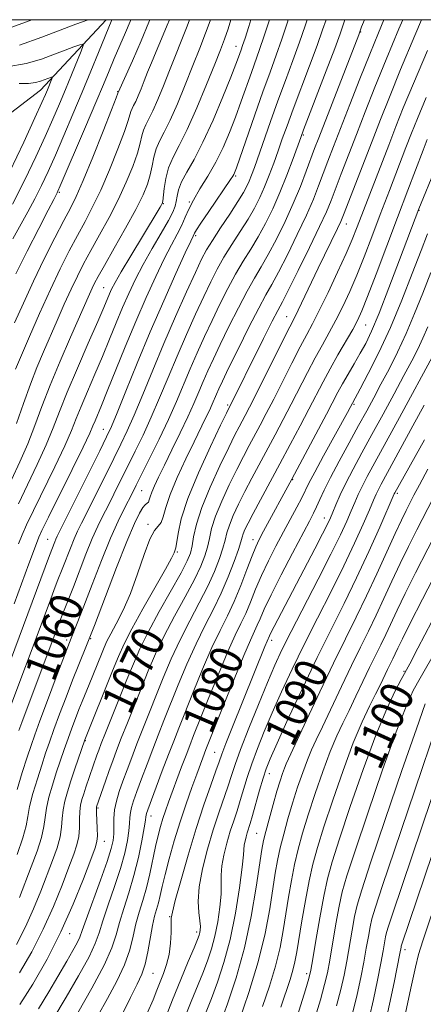
# Model space of a CAD drawing. Extents: x 2054800 to 2057700, y 327300 to 330200.
# Drawn here: x 2056680 to 2056779, y 329759 to 330000 of the extents above; entities that cross this region are included whole.
import ezdxf
from ezdxf.enums import TextEntityAlignment as Align

# ---------------------------------------------------------------- set-up
doc = ezdxf.new("R2010")
doc.units = 0
doc.header["$MEASUREMENT"] = 0
for name, color, linetype, lineweight in [('32000', 7, 'Continuous', 0), ('DTM HARD BREAKLINE', 7, 'Continuous', 0), ('DTM SPOT ELEVATION', 2, 'Continuous', 13), ('INDEX CONTOUR', 41, 'Continuous', 13), ('INDEX CONTOUR LABEL', 244, 'Continuous', 0), ('INTERMEDIATE CONTOUR', 44, 'Continuous', 0)]:
    doc.layers.add(name, color=color, linetype=linetype, lineweight=lineweight)
doc.styles.add('Style-ITALICS', font='ITALICS.shx')

msp = doc.modelspace()

# ---------------------------------------------------------------- linework, layer by layer
at = {"layer": '32000', "flags": 128}
msp.add_lwpolyline([(2055000, 327500), (2057500, 327500), (2057500, 330000), (2055000, 330000), (2055000, 327500)], dxfattribs=at)
at = {"layer": 'DTM HARD BREAKLINE'}
msp.add_polyline3d([(2056701.376, 330000, 1037.409), (2056685.22, 329982.75, 1033.2), (2056646.94, 329953.41, 1023.76), (2056603.37, 329918.12, 1015.19)], dxfattribs=at)
at = {"layer": 'DTM SPOT ELEVATION'}
for p in [(2056763.7, 329996.98, 1064.1), (2056733.15, 329993.45, 1051.3), (2056704.15, 329982.36, 1041.9), (2056749.67, 329971.73, 1062.2), (2056733.04, 329961.71, 1056.2), (2056689.87, 329957.65, 1040.2), (2056715.34, 329954.87, 1050.1), (2056721.74, 329955.31, 1053.9), (2056777.98, 329953.28, 1078.1), (2056760.21, 329949.9, 1070.7), (2056723.3, 329947, 1056.3), (2056700.71, 329934.27, 1049.1), (2056745.53, 329927.16, 1069.2), (2056764.88, 329925.15, 1076.9), (2056731.08, 329905.52, 1067.7), (2056762.03, 329905.65, 1080.2), (2056700.65, 329899.55, 1055.2), (2056747.03, 329887.19, 1078.1), (2056710.02, 329884.49, 1062.9), (2056772.65, 329883.85, 1090.3), (2056711.55, 329876.26, 1065.7), (2056754.75, 329877.79, 1083.3), (2056687.03, 329872.61, 1055.1), (2056737.28, 329872.45, 1077.4), (2056718.77, 329869.43, 1068.2), (2056691.63, 329847.89, 1061.6), (2056697.56, 329848.23, 1064.1), (2056741.9, 329847.82, 1084.5), (2056774.26, 329840.22, 1099.8), (2056696.23, 329823.19, 1068.1), (2056727.89, 329820.31, 1083.1), (2056741.34, 329815.07, 1090.7), (2056699.31, 329806.69, 1072.2), (2056712.29, 329804.73, 1078.6), (2056738.22, 329800.44, 1091.1), (2056700.85, 329798.5, 1072.7), (2056716.91, 329780, 1083.9), (2056692.39, 329775.84, 1072.7), (2056723.54, 329776.29, 1085.6), (2056774.53, 329771.92, 1110.5), (2056712.78, 329766.15, 1082.9), (2056750.49, 329766.07, 1099.6)]:
    msp.add_point(p, dxfattribs=at)
at = {"layer": 'INDEX CONTOUR'}
for points in [[(2056676.183, 329997.445, 1040), (2056681.803, 329999.475, 1040), (2056683.152, 330000, 1040)], [(2056707.389, 330000, 1040), (2056707.235, 329999.597, 1040), (2056706.089, 329996.87, 1040), (2056703.31, 329990.451, 1040), (2056702.043, 329987.447, 1040), (2056700.654, 329984.103, 1040), (2056698.796, 329979.662, 1040), (2056696.289, 329973.738, 1040), (2056690.092, 329959.229, 1040), (2056689.528, 329957.94, 1040), (2056689.322, 329957.508, 1040), (2056688.5, 329955.94, 1040), (2056687.145, 329953.316, 1040), (2056684.827, 329948.797, 1040), (2056681.991, 329943.199, 1040), (2056679.239, 329937.642, 1040)], [(2056731.911, 330000, 1050), (2056731.205, 329997.752, 1050), (2056730.34, 329995.186, 1050), (2056729.379, 329992.618, 1050), (2056727.987, 329989.114, 1050), (2056725.947, 329984.092, 1050), (2056723.551, 329978.369, 1050), (2056721.203, 329973.112, 1050), (2056719.244, 329969.187, 1050), (2056717.727, 329966.264, 1050), (2056716.635, 329963.712, 1050), (2056715.936, 329961.074, 1050), (2056715.534, 329958.58, 1050), (2056715.191, 329955.516, 1050), (2056715.074, 329954.966, 1050), (2056714.902, 329954.601, 1050), (2056714.571, 329954.022, 1050), (2056713.821, 329952.761, 1050), (2056707.369, 329942.109, 1050), (2056705.032, 329938.189, 1050), (2056703.525, 329935.552, 1050), (2056702.679, 329933.922, 1050), (2056702.159, 329932.754, 1050), (2056700.769, 329929.446, 1050), (2056699.27, 329925.977, 1050), (2056696.967, 329920.707, 1050), (2056694.287, 329914.526, 1050), (2056691.81, 329908.637, 1050), (2056689.938, 329903.91, 1050), (2056688.38, 329899.879, 1050), (2056686.665, 329895.743, 1050), (2056684.47, 329890.947, 1050), (2056682.054, 329885.913, 1050), (2056679.825, 329881.307, 1050)], [(2056755.194, 330000, 1060), (2056754.366, 329997.537, 1060), (2056753.007, 329993.709, 1060), (2056751.149, 329988.71, 1060), (2056747.138, 329978.06, 1060), (2056745.648, 329973.996, 1060), (2056744.491, 329970.746, 1060), (2056743.464, 329967.825, 1060), (2056742.403, 329964.856, 1060), (2056741.291, 329961.873, 1060), (2056740.151, 329959.021, 1060), (2056738.979, 329956.38, 1060), (2056737.672, 329953.798, 1060), (2056736.1, 329951.061, 1060), (2056734.197, 329948.03, 1060), (2056732.149, 329944.848, 1060), (2056730.203, 329941.731, 1060), (2056728.527, 329938.792, 1060), (2056726.957, 329935.732, 1060), (2056725.247, 329932.147, 1060), (2056723.222, 329927.757, 1060), (2056720.982, 329922.769, 1060), (2056718.698, 329917.511, 1060), (2056716.509, 329912.28, 1060), (2056714.415, 329907.231, 1060), (2056712.39, 329902.492, 1060), (2056710.408, 329898.151, 1060), (2056708.482, 329894.158, 1060), (2056703.245, 329883.659, 1060), (2056701.791, 329880.792, 1060), (2056700.515, 329878.304, 1060), (2056699.289, 329875.796, 1060), (2056697.949, 329872.766, 1060), (2056696.395, 329868.916, 1060), (2056693.319, 329860.936, 1060), (2056692.174, 329858.022, 1060), (2056690.529, 329853.937, 1060), (2056689.804, 329852.073, 1060), (2056680.66, 329827.647, 1060), (2056679.942, 329825.673, 1060)], [(2056778.618, 330000, 1070), (2056776.991, 329996.16, 1070), (2056773.462, 329987.747, 1070), (2056770.707, 329981.028, 1070), (2056768.516, 329975.512, 1070), (2056766.472, 329970.242, 1070), (2056759.513, 329952.135, 1070), (2056758.838, 329950.501, 1070), (2056758.049, 329948.811, 1070), (2056753.313, 329939.096, 1070), (2056748.375, 329928.781, 1070), (2056747.461, 329926.926, 1070), (2056745.206, 329922.48, 1070), (2056738.073, 329908.206, 1070), (2056736.438, 329904.975, 1070), (2056735.384, 329902.938, 1070), (2056733.883, 329900.124, 1070), (2056732.885, 329898.188, 1070), (2056731.363, 329895.129, 1070), (2056729.188, 329890.628, 1070), (2056726.79, 329885.381, 1070), (2056724.736, 329880.346, 1070), (2056723.447, 329876.29, 1070), (2056722.763, 329873.22, 1070), (2056722.376, 329870.954, 1070), (2056721.97, 329869.206, 1070), (2056721.192, 329867.283, 1070), (2056719.679, 329864.384, 1070), (2056714.342, 329854.836, 1070), (2056711.64, 329849.842, 1070), (2056709.6, 329845.723, 1070), (2056707.995, 329842.07, 1070), (2056706.423, 329838.196, 1070), (2056701.179, 329825.119, 1070), (2056700.148, 329822.505, 1070), (2056699.521, 329820.861, 1070), (2056699.074, 329819.628, 1070), (2056696.397, 329811.821, 1070), (2056695.852, 329810.194, 1070), (2056695.401, 329808.769, 1070), (2056695.069, 329807.386, 1070), (2056694.879, 329805.819, 1070), (2056694.826, 329803.917, 1070), (2056694.789, 329801.814, 1070), (2056694.622, 329799.711, 1070), (2056694.188, 329797.692, 1070), (2056693.406, 329795.354, 1070), (2056692.202, 329792.174, 1070), (2056690.529, 329787.798, 1070), (2056688.419, 329782.552, 1070), (2056685.929, 329776.933, 1070), (2056683.127, 329771.401, 1070), (2056680.129, 329766.274, 1070)], [(2056780.076, 329947.456, 1080), (2056778.471, 329943.364, 1080), (2056776.323, 329937.76, 1080), (2056773.759, 329931.226, 1080), (2056770.958, 329924.533, 1080), (2056768.123, 329918.391, 1080), (2056765.56, 329913.249, 1080), (2056763.598, 329909.497, 1080), (2056760.481, 329903.705, 1080), (2056754.576, 329893.022, 1080), (2056752.422, 329889.054, 1080), (2056751.023, 329886.368, 1080), (2056749.234, 329882.749, 1080), (2056748.036, 329880.458, 1080), (2056744.789, 329874.4, 1080), (2056742.936, 329870.903, 1080), (2056741.093, 329867.292, 1080), (2056739.397, 329863.72, 1080), (2056737.947, 329860.324, 1080), (2056736.686, 329857.198, 1080), (2056735.525, 329854.414, 1080), (2056734.349, 329851.908, 1080), (2056732.967, 329849.044, 1080), (2056731.155, 329845.049, 1080), (2056728.821, 329839.499, 1080), (2056726.339, 329833.384, 1080), (2056722.768, 329824.442, 1080), (2056721.796, 329821.979, 1080), (2056720.912, 329819.677, 1080), (2056719.831, 329816.802, 1080), (2056716.607, 329808.093, 1080), (2056715.871, 329806.027, 1080), (2056715.238, 329804.129, 1080), (2056714.643, 329802.161, 1080), (2056714.048, 329799.929, 1080), (2056713.425, 329797.247, 1080), (2056712.008, 329790.516, 1080), (2056711.192, 329787.086, 1080), (2056710.308, 329783.992, 1080), (2056709.426, 329781.119, 1080), (2056708.631, 329778.259, 1080), (2056707.944, 329775.225, 1080), (2056707.123, 329771.919, 1080), (2056705.861, 329768.261, 1080), (2056703.962, 329764.223, 1080), (2056701.661, 329759.97, 1080), (2056699.304, 329755.718, 1080)], [(2056779.289, 329896.967, 1090), (2056772.05, 329883.969, 1090), (2056771.927, 329883.701, 1090), (2056768.365, 329875.571, 1090), (2056765.69, 329869.603, 1090), (2056762.684, 329863.136, 1090), (2056759.611, 329856.842, 1090), (2056756.432, 329850.487, 1090), (2056753.034, 329843.609, 1090), (2056749.409, 329836.019, 1090), (2056745.963, 329828.628, 1090), (2056743.208, 329822.618, 1090), (2056741.492, 329818.78, 1090), (2056740.503, 329816.314, 1090), (2056739.768, 329814.025, 1090), (2056738.917, 329811.035, 1090), (2056737.206, 329804.843, 1090), (2056736.632, 329802.875, 1090), (2056735.919, 329800.626, 1090), (2056735.617, 329799.605, 1090), (2056735.352, 329798.565, 1090), (2056735.18, 329797.616, 1090), (2056735.008, 329795.162, 1090), (2056734.685, 329792.139, 1090), (2056734.003, 329787.122, 1090), (2056732.982, 329780.869, 1090), (2056731.683, 329774.457, 1090), (2056730.182, 329768.777, 1090), (2056728.616, 329763.968, 1090), (2056727.138, 329759.983, 1090), (2056725.86, 329756.728, 1090)], [(2056781.101, 329852.423, 1100), (2056777.69, 329845.869, 1100), (2056775.69, 329842.052, 1100), (2056773.627, 329838.195, 1100), (2056772.165, 329835.381, 1100), (2056770.094, 329830.97, 1100), (2056767.439, 329824.566, 1100), (2056764.306, 329816.132, 1100), (2056761.142, 329807.065, 1100), (2056758.48, 329799.119, 1100), (2056756.696, 329793.515, 1100), (2056755.547, 329789.325, 1100), (2056754.635, 329785.085, 1100), (2056753.658, 329779.785, 1100), (2056752.697, 329774.226, 1100), (2056751.93, 329769.664, 1100), (2056751.443, 329766.894, 1100), (2056750.967, 329764.863, 1100), (2056750.135, 329762.056, 1100), (2056743.187, 329739.551, 1100)], [(2056788.786, 329817.731, 1110), (2056773.727, 329773.084, 1110), (2056773.632, 329772.766, 1110), (2056773.583, 329772.547, 1110), (2056773.286, 329771.013, 1110), (2056771.863, 329763.904, 1110), (2056770.767, 329758.557, 1110), (2056769.717, 329753.65, 1110)]]:
    msp.add_polyline3d(points, dxfattribs=at)
at = {"layer": 'INTERMEDIATE CONTOUR'}
for points in [[(2056745.962, 330000, 1056), (2056745.763, 329999.378, 1056), (2056744.387, 329995.238, 1056), (2056742.989, 329991.274, 1056), (2056741.485, 329987.142, 1056), (2056739.751, 329982.348, 1056), (2056737.751, 329976.668, 1056), (2056733.244, 329963.662, 1056), (2056732.807, 329962.466, 1056), (2056732.608, 329962.026, 1056), (2056732.383, 329961.649, 1056), (2056731.836, 329960.83, 1056), (2056726.47, 329952.95, 1056), (2056724.564, 329950.115, 1056), (2056723.472, 329948.433, 1056), (2056723.014, 329947.665, 1056), (2056722.651, 329946.929, 1056), (2056722.057, 329945.688, 1056), (2056720.72, 329942.811, 1056), (2056718.419, 329937.759, 1056), (2056715.426, 329931.051, 1056), (2056712.145, 329923.47, 1056), (2056708.951, 329915.808, 1056), (2056706.146, 329908.891, 1056), (2056703.998, 329903.553, 1056), (2056702.62, 329900.22, 1056), (2056701.458, 329897.679, 1056), (2056699.796, 329894.309, 1056), (2056689.35, 329873.332, 1056), (2056689.037, 329872.639, 1056), (2056688.75, 329871.932, 1056), (2056687.471, 329868.609, 1056), (2056674.664, 329834.267, 1056)], [(2056750.569, 330000, 1058), (2056750.065, 329998.458, 1058), (2056748.697, 329994.474, 1058), (2056747.067, 329989.986, 1058), (2056745.261, 329985.126, 1058), (2056743.398, 329980.068, 1058), (2056741.596, 329975.03, 1058), (2056737.671, 329963.771, 1058), (2056736.973, 329961.858, 1058), (2056736.408, 329960.436, 1058), (2056735.821, 329959.138, 1058), (2056734.975, 329957.584, 1058), (2056733.62, 329955.389, 1058), (2056731.624, 329952.346, 1058), (2056729.368, 329948.952, 1058), (2056727.358, 329945.88, 1058), (2056725.928, 329943.535, 1058), (2056724.724, 329941.234, 1058), (2056723.219, 329938.026, 1058), (2056721.028, 329933.225, 1058), (2056718.34, 329927.21, 1058), (2056715.482, 329920.626, 1058), (2056712.748, 329914.084, 1058), (2056710.283, 329908.066, 1058), (2056708.194, 329903.023, 1058), (2056706.514, 329899.186, 1058), (2056704.97, 329895.919, 1058), (2056703.212, 329892.368, 1058), (2056698.701, 329883.319, 1058), (2056695.282, 329876.527, 1058), (2056694.319, 329874.564, 1058), (2056693.491, 329872.704, 1058), (2056692.572, 329870.424, 1058), (2056690.752, 329865.701, 1058), (2056689.377, 329862.21, 1058), (2056688.528, 329860.015, 1058), (2056687.339, 329856.867, 1058), (2056675.995, 329826.561, 1058)], [(2056726.905, 330000, 1048), (2056726.818, 329999.75, 1048), (2056725.699, 329996.722, 1048), (2056724.287, 329993.04, 1048), (2056722.608, 329988.768, 1048), (2056720.716, 329984.056, 1048), (2056718.779, 329979.404, 1048), (2056716.994, 329975.395, 1048), (2056715.517, 329972.44, 1048), (2056714.375, 329970.238, 1048), (2056713.552, 329968.317, 1048), (2056713.01, 329966.291, 1048), (2056712.602, 329964.146, 1048), (2056712.154, 329961.952, 1048), (2056711.484, 329959.699, 1048), (2056710.375, 329957.026, 1048), (2056708.599, 329953.485, 1048), (2056706.075, 329948.87, 1048), (2056703.297, 329943.957, 1048), (2056700.901, 329939.761, 1048), (2056699.359, 329937.021, 1048), (2056698.476, 329935.365, 1048), (2056697.887, 329934.145, 1048), (2056697.25, 329932.731, 1048), (2056692.601, 329922.155, 1048), (2056690.06, 329916.259, 1048), (2056687.622, 329910.352, 1048), (2056685.619, 329905.124, 1048), (2056683.888, 329900.454, 1048), (2056682.148, 329896.014, 1048), (2056680.196, 329891.56, 1048), (2056678.129, 329887.158, 1048)], [(2056702.747, 330000, 1038), (2056699.441, 329991.94, 1038), (2056697.601, 329987.414, 1038), (2056695.468, 329982.226, 1038), (2056693.205, 329976.825, 1038), (2056690.963, 329971.568, 1038), (2056688.892, 329966.807, 1038), (2056687.091, 329962.783, 1038), (2056685.459, 329959.308, 1038), (2056683.841, 329956.083, 1038), (2056682.119, 329952.863, 1038), (2056678.508, 329946.3, 1038)], [(2056741.365, 330000, 1054), (2056740.078, 329996.003, 1054), (2056738.942, 329992.652, 1054), (2056736.942, 329987.072, 1054), (2056734.446, 329980.011, 1054), (2056733.033, 329976.133, 1054), (2056731.56, 329972.329, 1054), (2056729.978, 329968.641, 1054), (2056728.213, 329965.079, 1054), (2056726.251, 329961.666, 1054), (2056724.318, 329958.52, 1054), (2056722.694, 329955.777, 1054), (2056721.566, 329953.511, 1054), (2056720.727, 329951.536, 1054), (2056719.88, 329949.596, 1054), (2056718.768, 329947.438, 1054), (2056717.334, 329944.793, 1054), (2056715.565, 329941.392, 1054), (2056713.468, 329937.039, 1054), (2056711.116, 329931.85, 1054), (2056708.598, 329926.016, 1054), (2056706.03, 329919.816, 1054), (2056701.616, 329908.891, 1054), (2056700.181, 329905.393, 1054), (2056698.61, 329901.647, 1054), (2056698.114, 329900.428, 1054), (2056697.306, 329898.597, 1054), (2056695.697, 329895.199, 1054), (2056693.017, 329889.722, 1054), (2056687.224, 329878.001, 1054), (2056685.616, 329874.722, 1054), (2056684.854, 329873.098, 1054), (2056684.49, 329872.204, 1054), (2056682.425, 329866.531, 1054), (2056678.803, 329856.746, 1054)], [(2056712.039, 330000, 1042), (2056711.819, 329999.424, 1042), (2056709.897, 329994.844, 1042), (2056707.755, 329989.934, 1042), (2056704.304, 329982.13, 1042), (2056704.235, 329981.944, 1042), (2056703.807, 329980.838, 1042), (2056702.657, 329977.896, 1042), (2056700.587, 329972.636, 1042), (2056698.065, 329966.305, 1042), (2056695.725, 329960.587, 1042), (2056694.011, 329956.676, 1042), (2056692.601, 329953.806, 1042), (2056690.984, 329950.728, 1042), (2056688.786, 329946.488, 1042), (2056686.192, 329941.344, 1042), (2056683.522, 329935.854, 1042), (2056681.059, 329930.522, 1042), (2056678.92, 329925.654, 1042)], [(2056716.836, 330000, 1044), (2056716.3, 329998.633, 1044), (2056714.897, 329995.302, 1044), (2056713.556, 329992.166, 1044), (2056712.436, 329989.455, 1044), (2056711.501, 329987.114, 1044), (2056710.678, 329985.017, 1044), (2056709.904, 329983.078, 1044), (2056709.193, 329981.359, 1044), (2056708.571, 329979.962, 1044), (2056708.063, 329978.945, 1044), (2056707.67, 329978.187, 1044), (2056707.387, 329977.525, 1044), (2056706.739, 329975.274, 1044), (2056705.823, 329972.581, 1044), (2056704.22, 329968.323, 1044), (2056702.168, 329963.212, 1044), (2056700.017, 329958.22, 1044), (2056698.032, 329954.074, 1044), (2056696.166, 329950.524, 1044), (2056694.289, 329947.072, 1044), (2056692.287, 329943.278, 1044), (2056690.097, 329938.913, 1044), (2056687.672, 329933.805, 1044), (2056685.042, 329927.985, 1044), (2056682.55, 329922.311, 1044), (2056679.121, 329914.34, 1044)], [(2056721.775, 330000, 1046), (2056721.149, 329998.439, 1046), (2056716.895, 329987.547, 1046), (2056715.385, 329983.761, 1046), (2056713.995, 329980.405, 1046), (2056712.782, 329977.679, 1046), (2056711.79, 329975.691, 1046), (2056711.022, 329974.213, 1046), (2056710.469, 329972.921, 1046), (2056710.085, 329971.509, 1046), (2056709.671, 329969.709, 1046), (2056708.989, 329967.267, 1046), (2056707.852, 329964.011, 1046), (2056706.271, 329960.119, 1046), (2056704.308, 329955.852, 1046), (2056702.053, 329951.472, 1046), (2056699.731, 329947.239, 1046), (2056697.595, 329943.416, 1046), (2056695.823, 329940.147, 1046), (2056694.279, 329937.122, 1046), (2056692.755, 329933.918, 1046), (2056691.092, 329930.232, 1046), (2056689.343, 329926.251, 1046), (2056685.979, 329918.524, 1046), (2056684.396, 329914.747, 1046), (2056682.791, 329910.609, 1046), (2056681.107, 329905.906, 1046), (2056679.372, 329900.975, 1046)], [(2056774.01, 330000, 1068), (2056773.06, 329997.748, 1068), (2056769.921, 329990.206, 1068), (2056767.168, 329983.415, 1068), (2056764.785, 329977.38, 1068), (2056762.649, 329971.874, 1068), (2056758.929, 329962.199, 1068), (2056756.428, 329955.637, 1068), (2056755.298, 329952.898, 1068), (2056753.64, 329949.263, 1068), (2056751.173, 329944.135, 1068), (2056748.399, 329938.502, 1068), (2056746.02, 329933.75, 1068), (2056744.506, 329930.799, 1068), (2056743.404, 329928.7, 1068), (2056742.033, 329926.037, 1068), (2056739.92, 329921.832, 1068), (2056730.799, 329903.489, 1068), (2056729.373, 329900.539, 1068), (2056726.886, 329895.33, 1068), (2056723.944, 329888.881, 1068), (2056721.357, 329882.586, 1068), (2056719.743, 329877.59, 1068), (2056718.939, 329874.009, 1068), (2056718.402, 329870.487, 1068), (2056718.27, 329869.97, 1068), (2056717.96, 329869.257, 1068), (2056717.331, 329867.991, 1068), (2056715.862, 329865.285, 1068), (2056710.333, 329855.505, 1068), (2056707.611, 329850.584, 1068), (2056705.72, 329846.908, 1068), (2056704.334, 329843.83, 1068), (2056702.907, 329840.327, 1068), (2056696.093, 329823.385, 1068), (2056693.685, 329816.298, 1068), (2056692.688, 329813.316, 1068), (2056691.838, 329810.686, 1068), (2056691.192, 329808.376, 1068), (2056690.781, 329806.243, 1068), (2056690.593, 329804.149, 1068), (2056690.435, 329801.971, 1068), (2056690.067, 329799.59, 1068), (2056689.31, 329796.895, 1068), (2056688.203, 329793.815, 1068), (2056685.299, 329786.288, 1068), (2056683.566, 329781.98, 1068), (2056681.611, 329777.565, 1068), (2056679.396, 329773.226, 1068)], [(2056759.83, 330000, 1062), (2056759.419, 329998.762, 1062), (2056758.651, 329996.57, 1062), (2056757.316, 329992.944, 1062), (2056755.231, 329987.431, 1062), (2056749.7, 329972.962, 1062), (2056749.011, 329971.11, 1062), (2056747.133, 329965.94, 1062), (2056745.609, 329961.889, 1062), (2056743.893, 329957.606, 1062), (2056742.137, 329953.622, 1062), (2056740.368, 329950.012, 1062), (2056738.58, 329946.734, 1062), (2056736.77, 329943.714, 1062), (2056734.929, 329940.744, 1062), (2056733.049, 329937.582, 1062), (2056731.126, 329934.049, 1062), (2056729.19, 329930.229, 1062), (2056727.276, 329926.267, 1062), (2056725.415, 329922.288, 1062), (2056723.624, 329918.327, 1062), (2056721.914, 329914.397, 1062), (2056718.549, 329906.396, 1062), (2056716.586, 329901.962, 1062), (2056714.302, 329897.117, 1062), (2056711.994, 329892.398, 1062), (2056708.72, 329885.838, 1062), (2056707.789, 329883.999, 1062), (2056705.748, 329880.081, 1062), (2056704.259, 329877.027, 1062), (2056702.406, 329872.83, 1062), (2056700.217, 329867.408, 1062), (2056697.943, 329861.529, 1062), (2056695.886, 329856.172, 1062), (2056694.243, 329851.986, 1062), (2056692.773, 329848.3, 1062), (2056691.129, 329844.111, 1062), (2056689.089, 329838.772, 1062), (2056686.94, 329833.055, 1062), (2056685.097, 329828.091, 1062), (2056683.843, 329824.643, 1062), (2056682.937, 329822.025, 1062), (2056682.007, 329819.187, 1062), (2056680.798, 329815.399, 1062), (2056679.516, 329811.217, 1062)], [(2056764.605, 330000, 1064), (2056763.928, 329998.223, 1064), (2056763.218, 329996.322, 1064), (2056753.42, 329971.043, 1064), (2056752.404, 329968.38, 1064), (2056750.345, 329962.818, 1064), (2056748.914, 329959.099, 1064), (2056747.176, 329954.919, 1064), (2056745.159, 329950.488, 1064), (2056743.046, 329946.179, 1064), (2056741.06, 329942.405, 1064), (2056739.343, 329939.398, 1064), (2056737.71, 329936.639, 1064), (2056735.894, 329933.432, 1064), (2056733.725, 329929.307, 1064), (2056731.422, 329924.727, 1064), (2056729.305, 329920.388, 1064), (2056727.607, 329916.82, 1064), (2056726.266, 329913.885, 1064), (2056725.13, 329911.282, 1064), (2056724.051, 329908.713, 1064), (2056722.854, 329905.906, 1064), (2056721.363, 329902.593, 1064), (2056719.481, 329898.649, 1064), (2056717.449, 329894.511, 1064), (2056715.591, 329890.761, 1064), (2056714.163, 329887.85, 1064), (2056713.159, 329885.715, 1064), (2056712.506, 329884.163, 1064), (2056712.122, 329883.026, 1064), (2056711.888, 329882.227, 1064), (2056711.676, 329881.715, 1064), (2056711.372, 329881.399, 1064), (2056710.932, 329881.035, 1064), (2056710.323, 329880.344, 1064), (2056709.487, 329878.992, 1064), (2056708.254, 329876.435, 1064), (2056706.421, 329872.076, 1064), (2056703.909, 329865.658, 1064), (2056698.453, 329851.408, 1064), (2056696.363, 329846.091, 1064), (2056693.13, 329838.028, 1064), (2056691.52, 329833.871, 1064), (2056689.938, 329829.675, 1064), (2056688.549, 329825.899, 1064), (2056687.451, 329822.831, 1064), (2056686.519, 329820.116, 1064), (2056685.567, 329817.23, 1064), (2056684.478, 329813.828, 1064), (2056683.408, 329810.27, 1064), (2056682.585, 329807.091, 1064), (2056682.126, 329804.613, 1064), (2056681.723, 329802.286, 1064), (2056680.957, 329799.347, 1064), (2056679.553, 329795.302, 1064)], [(2056736.783, 330000, 1052), (2056736.261, 329998.318, 1052), (2056735.364, 329995.464, 1052), (2056734.776, 329993.644, 1052), (2056734.411, 329992.575, 1052), (2056733.783, 329990.821, 1052), (2056733.12, 329989.064, 1052), (2056731.884, 329985.916, 1052), (2056729.922, 329981.06, 1052), (2056727.515, 329975.351, 1052), (2056725.051, 329969.935, 1052), (2056722.867, 329965.71, 1052), (2056721.096, 329962.582, 1052), (2056719.819, 329960.206, 1052), (2056719.071, 329958.285, 1052), (2056718.693, 329956.706, 1052), (2056718.482, 329955.402, 1052), (2056718.225, 329954.241, 1052), (2056717.675, 329952.832, 1052), (2056716.578, 329950.719, 1052), (2056714.789, 329947.611, 1052), (2056712.599, 329943.857, 1052), (2056710.41, 329939.973, 1052), (2056708.53, 329936.35, 1052), (2056706.903, 329932.893, 1052), (2056705.378, 329929.385, 1052), (2056703.829, 329925.648, 1052), (2056702.196, 329921.659, 1052), (2056700.443, 329917.433, 1052), (2056698.573, 329913.05, 1052), (2056696.758, 329908.826, 1052), (2056695.211, 329905.142, 1052), (2056694.027, 329902.169, 1052), (2056692.844, 329899.238, 1052), (2056691.181, 329895.471, 1052), (2056688.743, 329890.335, 1052), (2056683.524, 329879.654, 1052), (2056681.846, 329876.147, 1052), (2056680.749, 329873.683, 1052), (2056679.873, 329871.466, 1052)], [(2056769.37, 330000, 1066), (2056768.034, 329996.773, 1066), (2056765.89, 329991.513, 1066), (2056763.484, 329985.461, 1066), (2056761.036, 329979.205, 1066), (2056757.062, 329968.935, 1066), (2056755.668, 329965.294, 1066), (2056753.386, 329959.227, 1066), (2056752.106, 329955.999, 1066), (2056750.408, 329952.091, 1066), (2056748.166, 329947.311, 1066), (2056745.723, 329942.34, 1066), (2056743.54, 329938.078, 1066), (2056741.916, 329935.081, 1066), (2056740.491, 329932.536, 1066), (2056738.74, 329929.283, 1066), (2056736.325, 329924.564, 1066), (2056733.657, 329919.224, 1066), (2056731.333, 329914.509, 1066), (2056729.802, 329911.351, 1066), (2056728.908, 329909.443, 1066), (2056728.346, 329908.167, 1066), (2056727.301, 329905.697, 1066), (2056726.615, 329904.175, 1066), (2056725.711, 329902.279, 1066), (2056722.879, 329896.485, 1066), (2056720.854, 329892.278, 1066), (2056718.76, 329887.732, 1066), (2056717.025, 329883.569, 1066), (2056715.948, 329880.365, 1066), (2056715.318, 329878.117, 1066), (2056714.803, 329876.68, 1066), (2056714.117, 329875.791, 1066), (2056713.197, 329874.711, 1066), (2056712.032, 329872.583, 1066), (2056710.623, 329868.845, 1066), (2056709.017, 329864.115, 1066), (2056707.277, 329859.308, 1066), (2056705.484, 329855.182, 1066), (2056703.813, 329851.877, 1066), (2056702.457, 329849.376, 1066), (2056701.536, 329847.585, 1066), (2056700.859, 329846.085, 1066), (2056700.165, 329844.38, 1066), (2056697.175, 329836.992, 1066), (2056695.455, 329832.813, 1066), (2056694.655, 329830.82, 1066), (2056693.811, 329828.638, 1066), (2056692.921, 329826.255, 1066), (2056692, 329823.707, 1066), (2056691.059, 329821.02, 1066), (2056690.102, 329818.207, 1066), (2056689.127, 329815.273, 1066), (2056688.158, 329812.257, 1066), (2056687.3, 329809.323, 1066), (2056686.683, 329806.667, 1066), (2056686.36, 329804.381, 1066), (2056686.078, 329802.128, 1066), (2056685.512, 329799.468, 1066), (2056684.431, 329796.098, 1066), (2056683, 329792.277, 1066), (2056680.069, 329784.778, 1066)], [(2056680.076, 329993.787, 1038), (2056685.582, 329995.689, 1038), (2056693.899, 329998.896, 1038), (2056696.904, 330000, 1038)], [(2056677.104, 329988.404, 1036), (2056681.713, 329989.218, 1036), (2056685.501, 329990.349, 1036), (2056688.653, 329991.529, 1036), (2056691.303, 329992.534, 1036), (2056693.405, 329993.306, 1036), (2056694.862, 329993.83, 1036), (2056695.611, 329994.037, 1036), (2056695.697, 329993.638, 1036), (2056695.192, 329992.292, 1036), (2056692.856, 329986.503, 1036), (2056691.383, 329982.906, 1036), (2056689.897, 329979.354, 1036), (2056688.292, 329975.63, 1036), (2056686.399, 329971.376, 1036), (2056684.093, 329966.341, 1036), (2056681.41, 329960.71, 1036), (2056678.427, 329954.775, 1036)], [(2056780.026, 329992.474, 1072), (2056776.599, 329984.343, 1072), (2056774.136, 329978.385, 1072), (2056772.306, 329973.804, 1072), (2056770.546, 329969.265, 1072), (2056762.865, 329949.226, 1072), (2056761.619, 329946.113, 1072), (2056760.109, 329942.627, 1072), (2056758.031, 329938.083, 1072), (2056755.686, 329933.114, 1072), (2056753.531, 329928.685, 1072), (2056751.875, 329925.446, 1072), (2056750.456, 329922.788, 1072), (2056748.869, 329919.789, 1072), (2056746.832, 329915.802, 1072), (2056742.385, 329906.981, 1072), (2056740.572, 329903.446, 1072), (2056739.06, 329900.562, 1072), (2056736.385, 329895.565, 1072), (2056734.971, 329892.886, 1072), (2056733.353, 329889.719, 1072), (2056731.491, 329885.927, 1072), (2056729.64, 329881.912, 1072), (2056728.126, 329878.212, 1072), (2056727.177, 329875.227, 1072), (2056726.614, 329872.809, 1072), (2056726.159, 329870.673, 1072), (2056725.544, 329868.519, 1072), (2056724.549, 329865.99, 1072), (2056722.966, 329862.719, 1072), (2056720.694, 329858.486, 1072), (2056718.07, 329853.69, 1072), (2056715.543, 329848.883, 1072), (2056713.444, 329844.478, 1072), (2056711.663, 329840.333, 1072), (2056709.979, 329836.166, 1072), (2056706.528, 329827.549, 1072), (2056705.035, 329823.787, 1072), (2056703.871, 329820.787, 1072), (2056702.934, 329818.284, 1072), (2056702.067, 329815.878, 1072), (2056701.163, 329813.304, 1072), (2056698.995, 329807.008, 1072), (2056698.957, 329806.834, 1072), (2056698.945, 329806.394, 1072), (2056698.978, 329805.395, 1072), (2056699.059, 329803.686, 1072), (2056699.144, 329801.657, 1072), (2056699.176, 329799.832, 1072), (2056699.067, 329798.489, 1072), (2056698.608, 329796.893, 1072), (2056697.564, 329794.062, 1072), (2056695.758, 329789.308, 1072), (2056693.272, 329783.124, 1072), (2056690.247, 329776.301, 1072), (2056686.857, 329769.577, 1072), (2056683.391, 329763.487, 1072), (2056680.172, 329758.516, 1072)], [(2056679.99, 329984.333, 1034), (2056682.326, 329984.392, 1034), (2056684.047, 329984.606, 1034), (2056685.279, 329984.922, 1034), (2056687.975, 329985.916, 1034), (2056688.189, 329985.975, 1034), (2056688.213, 329985.861, 1034), (2056688.069, 329985.476, 1034), (2056686.981, 329982.794, 1034), (2056686.495, 329981.648, 1034), (2056685.608, 329979.662, 1034), (2056683.906, 329975.945, 1034), (2056681.141, 329969.982, 1034), (2056677.736, 329962.769, 1034)], [(2056779.735, 329980.94, 1074), (2056777.57, 329975.756, 1074), (2056776.136, 329972.201, 1074), (2056774.755, 329968.641, 1074), (2056770.725, 329958.127, 1074), (2056768.488, 329952.242, 1074), (2056766.428, 329946.785, 1074), (2056764.538, 329941.842, 1074), (2056762.752, 329937.37, 1074), (2056761.013, 329933.327, 1074), (2056759.306, 329929.67, 1074), (2056757.633, 329926.355, 1074), (2056755.976, 329923.304, 1074), (2056754.294, 329920.301, 1074), (2056752.532, 329917.098, 1074), (2056750.655, 329913.518, 1074), (2056746.698, 329905.755, 1074), (2056744.707, 329901.918, 1074), (2056742.736, 329898.185, 1074), (2056737.057, 329887.585, 1074), (2056735.343, 329884.309, 1074), (2056733.794, 329881.228, 1074), (2056732.489, 329878.444, 1074), (2056731.516, 329876.078, 1074), (2056730.906, 329874.164, 1074), (2056730.464, 329872.398, 1074), (2056729.941, 329870.392, 1074), (2056729.118, 329867.832, 1074), (2056727.907, 329864.7, 1074), (2056726.253, 329861.055, 1074), (2056724.152, 329856.962, 1074), (2056721.8, 329852.544, 1074), (2056719.446, 329847.924, 1074), (2056717.289, 329843.233, 1074), (2056715.334, 329838.596, 1074), (2056710.311, 329826.067, 1074), (2056708.892, 329822.455, 1074), (2056707.609, 329819.111, 1074), (2056706.461, 329816.038, 1074), (2056705.443, 329813.244, 1074), (2056704.562, 329810.72, 1074), (2056703.866, 329808.401, 1074), (2056703.411, 329806.207, 1074), (2056703.224, 329804.087, 1074), (2056703.198, 329802.1, 1074), (2056703.193, 329800.33, 1074), (2056703.057, 329798.733, 1074), (2056702.59, 329796.728, 1074), (2056701.577, 329793.601, 1074), (2056699.929, 329788.974, 1074), (2056696.441, 329779.375, 1074), (2056695.484, 329776.618, 1074), (2056694.9, 329774.997, 1074), (2056694.262, 329773.613, 1074), (2056693.212, 329771.708, 1074), (2056691.687, 329769.089, 1074), (2056687.304, 329761.609, 1074), (2056684.783, 329757.404, 1074)], [(2056779.967, 329970.597, 1076), (2056778.966, 329968.017, 1076), (2056775.208, 329958.192, 1076), (2056772.676, 329951.503, 1076), (2056767.457, 329937.57, 1076), (2056765.394, 329932.113, 1076), (2056763.996, 329928.572, 1076), (2056762.928, 329926.226, 1076), (2056761.734, 329924.024, 1076), (2056758.131, 329917.814, 1076), (2056756.195, 329914.407, 1076), (2056754.478, 329911.232, 1076), (2056751.01, 329904.53, 1076), (2056748.842, 329900.389, 1076), (2056746.413, 329895.808, 1076), (2056743.876, 329891.066, 1076), (2056737.333, 329878.899, 1076), (2056736.096, 329876.528, 1076), (2056735.339, 329874.976, 1076), (2056734.907, 329873.944, 1076), (2056734.636, 329873.1, 1076), (2056734.315, 329871.986, 1076), (2056733.724, 329870.112, 1076), (2056732.691, 329867.144, 1076), (2056731.264, 329863.409, 1076), (2056729.54, 329859.39, 1076), (2056727.609, 329855.441, 1076), (2056725.529, 329851.398, 1076), (2056723.349, 329846.966, 1076), (2056721.133, 329841.988, 1076), (2056719.003, 329836.858, 1076), (2056715.492, 329828.104, 1076), (2056714.096, 329824.584, 1076), (2056712.748, 329821.123, 1076), (2056711.348, 329817.439, 1076), (2056710, 329813.829, 1076), (2056708.862, 329810.734, 1076), (2056708.052, 329808.469, 1076), (2056707.545, 329806.849, 1076), (2056707.272, 329805.565, 1076), (2056707.158, 329804.324, 1076), (2056707.087, 329802.9, 1076), (2056706.932, 329801.086, 1076), (2056706.573, 329798.696, 1076), (2056705.913, 329795.646, 1076), (2056704.865, 329791.874, 1076), (2056703.413, 329787.445, 1076), (2056701.841, 329782.924, 1076), (2056700.505, 329779.003, 1076), (2056699.601, 329776.093, 1076), (2056698.682, 329773.484, 1076), (2056697.141, 329770.186, 1076), (2056694.592, 329765.553, 1076), (2056691.534, 329760.311, 1076), (2056685.249, 329749.76, 1076)], [(2056782.136, 329963.79, 1078), (2056777.893, 329953.62, 1078), (2056773.213, 329941.098, 1078), (2056770.616, 329934.24, 1078), (2056768.181, 329928.001, 1078), (2056766.339, 329923.609, 1078), (2056764.915, 329920.625, 1078), (2056763.586, 329918.193, 1078), (2056762.114, 329915.642, 1078), (2056760.601, 329913.05, 1078), (2056759.239, 329910.681, 1078), (2056758.118, 329908.64, 1078), (2056755.323, 329903.304, 1078), (2056746.849, 329887.334, 1078), (2056739.922, 329874.571, 1078), (2056738.829, 329872.516, 1078), (2056737.986, 329870.743, 1078), (2056737.069, 329868.484, 1078), (2056735.828, 329865.2, 1078), (2056734.323, 329861.28, 1078), (2056732.691, 329857.345, 1078), (2056731.027, 329853.805, 1078), (2056729.254, 329850.237, 1078), (2056727.252, 329846.007, 1078), (2056724.977, 329840.744, 1078), (2056722.671, 329835.121, 1078), (2056719.122, 329826.25, 1078), (2056717.879, 329823.101, 1078), (2056716.604, 329819.791, 1078), (2056715.087, 329815.768, 1078), (2056711.544, 329806.217, 1078), (2056711.224, 329805.297, 1078), (2056711.132, 329804.923, 1078), (2056711.092, 329804.56, 1078), (2056710.976, 329803.701, 1078), (2056710.672, 329801.841, 1078), (2056710.089, 329798.659, 1078), (2056709.237, 329794.565, 1078), (2056708.153, 329790.148, 1078), (2056706.898, 329785.916, 1078), (2056705.638, 329782.046, 1078), (2056704.568, 329778.631, 1078), (2056703.749, 329775.62, 1078), (2056702.715, 329772.389, 1078), (2056700.867, 329768.168, 1078), (2056697.861, 329762.535, 1078), (2056694.362, 329756.453, 1078)], [(2056780.867, 329937.966, 1082), (2056778.896, 329932.942, 1082), (2056776.909, 329927.929, 1082), (2056774.861, 329923.072, 1082), (2056772.734, 329918.505, 1082), (2056770.626, 329914.316, 1082), (2056768.662, 329910.585, 1082), (2056766.905, 329907.299, 1082), (2056765.167, 329904.09, 1082), (2056763.194, 329900.494, 1082), (2056760.845, 329896.234, 1082), (2056758.405, 329891.766, 1082), (2056756.27, 329887.732, 1082), (2056754.734, 329884.62, 1082), (2056753.683, 329882.315, 1082), (2056752.901, 329880.549, 1082), (2056752.15, 329878.983, 1082), (2056751.113, 329876.985, 1082), (2056746.982, 329869.178, 1082), (2056744.192, 329863.826, 1082), (2056741.724, 329858.953, 1082), (2056740.063, 329855.449, 1082), (2056739.048, 329853.115, 1082), (2056738.358, 329851.483, 1082), (2056736.678, 329847.851, 1082), (2056735.059, 329844.09, 1082), (2056732.665, 329838.254, 1082), (2056730.008, 329831.646, 1082), (2056725.771, 329821.013, 1082), (2056725.005, 329818.997, 1082), (2056723.536, 329815.015, 1082), (2056722.343, 329811.736, 1082), (2056720.933, 329807.734, 1082), (2056719.45, 329803.27, 1082), (2056718.03, 329798.633, 1082), (2056716.77, 329794.197, 1082), (2056715.757, 329790.361, 1082), (2056715.045, 329787.411, 1082), (2056714.542, 329785.196, 1082), (2056714.124, 329783.452, 1082), (2056713.21, 329780.17, 1082), (2056712.695, 329777.887, 1082), (2056711.532, 329771.449, 1082), (2056710.856, 329768.354, 1082), (2056710.063, 329765.911, 1082), (2056708.957, 329763.487, 1082), (2056707.315, 329760.207, 1082), (2056705.022, 329755.523, 1082)], [(2056780.101, 329924.713, 1084), (2056778.908, 329921.884, 1084), (2056777.665, 329919.226, 1084), (2056776.184, 329916.323, 1084), (2056774.288, 329912.761, 1084), (2056771.878, 329908.285, 1084), (2056769.168, 329903.279, 1084), (2056766.45, 329898.29, 1084), (2056763.972, 329893.769, 1084), (2056761.822, 329889.796, 1084), (2056760.041, 329886.357, 1084), (2056758.656, 329883.444, 1084), (2056757.617, 329881.064, 1084), (2056756.86, 329879.227, 1084), (2056756.268, 329877.824, 1084), (2056755.547, 329876.284, 1084), (2056754.351, 329873.915, 1084), (2056752.456, 329870.256, 1084), (2056742.457, 329851.167, 1084), (2056741.708, 329849.678, 1084), (2056741.352, 329848.921, 1084), (2056740.764, 329847.597, 1084), (2056740.223, 329846.3, 1084), (2056732.277, 329826.563, 1084), (2056730.647, 329822.471, 1084), (2056729.652, 329819.892, 1084), (2056728.985, 329818.045, 1084), (2056728.197, 329815.811, 1084), (2056726.941, 329812.292, 1084), (2056725.279, 329807.494, 1084), (2056723.37, 329801.644, 1084), (2056721.4, 329795.117, 1084), (2056719.612, 329788.86, 1084), (2056718.269, 329783.966, 1084), (2056717.551, 329781.152, 1084), (2056717.297, 329779.641, 1084), (2056717.262, 329778.282, 1084), (2056717.227, 329776.19, 1084), (2056717.082, 329773.546, 1084), (2056716.738, 329770.799, 1084), (2056716.145, 329768.308, 1084), (2056715.385, 329766.077, 1084), (2056713.778, 329761.993, 1084), (2056712.818, 329759.636, 1084), (2056711.467, 329756.526, 1084)], [(2056781.742, 329918.33, 1086), (2056773.17, 329902.468, 1086), (2056765.307, 329887.996, 1086), (2056764.044, 329885.561, 1086), (2056763.08, 329883.53, 1086), (2056762.239, 329881.603, 1086), (2056761.363, 329879.53, 1086), (2056760.274, 329877.023, 1086), (2056758.717, 329873.654, 1086), (2056756.416, 329868.962, 1086), (2056753.259, 329862.766, 1086), (2056746.666, 329849.973, 1086), (2056744.409, 329845.452, 1086), (2056742.658, 329841.685, 1086), (2056740.859, 329837.494, 1086), (2056738.627, 329832.091, 1086), (2056736.266, 329826.226, 1086), (2056734.247, 329821.042, 1086), (2056732.907, 329817.35, 1086), (2056732.014, 329814.661, 1086), (2056731.2, 329812.155, 1086), (2056728.93, 329805.532, 1086), (2056727.554, 329801.305, 1086), (2056726.147, 329796.57, 1086), (2056724.923, 329791.749, 1086), (2056724.125, 329787.348, 1086), (2056723.905, 329783.77, 1086), (2056724.063, 329781.026, 1086), (2056724.311, 329779.024, 1086), (2056724.42, 329777.658, 1086), (2056724.389, 329776.754, 1086), (2056724.28, 329776.123, 1086), (2056724.107, 329775.519, 1086), (2056723.705, 329774.465, 1086), (2056722.867, 329772.43, 1086), (2056721.457, 329769.047, 1086), (2056719.633, 329764.623, 1086), (2056717.626, 329759.629, 1086), (2056715.652, 329754.547, 1086)], [(2056779.263, 329905.446, 1088), (2056776.5, 329900.387, 1088), (2056768.735, 329886.092, 1088), (2056768.047, 329884.765, 1088), (2056767.503, 329883.616, 1088), (2056766.86, 329882.143, 1088), (2056765.867, 329879.834, 1088), (2056764.32, 329876.297, 1088), (2056762.203, 329871.629, 1088), (2056759.55, 329866.048, 1088), (2056756.435, 329859.804, 1088), (2056753.105, 329853.255, 1088), (2056749.85, 329846.791, 1088), (2056746.909, 329840.735, 1088), (2056744.31, 329835.156, 1088), (2056742.033, 329830.057, 1088), (2056740.06, 329825.436, 1088), (2056738.385, 329821.27, 1088), (2056737.008, 329817.533, 1088), (2056735.912, 329814.192, 1088), (2056734.203, 329808.499, 1088), (2056733.402, 329806.015, 1088), (2056732.582, 329803.57, 1088), (2056731.737, 329800.966, 1088), (2056730.881, 329798.088, 1088), (2056730.138, 329795.157, 1088), (2056729.652, 329792.482, 1088), (2056729.509, 329790.239, 1088), (2056729.535, 329788.094, 1088), (2056729.498, 329785.582, 1088), (2056729.211, 329782.39, 1088), (2056728.686, 329778.811, 1088), (2056727.982, 329775.29, 1088), (2056727.144, 329772.148, 1088), (2056726.16, 329769.217, 1088), (2056725.003, 329766.206, 1088), (2056722.156, 329759.198, 1088), (2056720.55, 329755.181, 1088)], [(2056780.173, 329889.805, 1092), (2056778.066, 329885.936, 1092), (2056776.737, 329883.414, 1092), (2056774.82, 329879.658, 1092), (2056773.653, 329877.28, 1092), (2056772.103, 329873.961, 1092), (2056767.671, 329864.13, 1092), (2056765.142, 329858.676, 1092), (2056762.616, 329853.487, 1092), (2056759.972, 329848.179, 1092), (2056757.022, 329842.17, 1092), (2056753.703, 329835.193, 1092), (2056750.455, 329828.238, 1092), (2056745.453, 329817.49, 1092), (2056744.998, 329816.416, 1092), (2056744.533, 329815.149, 1092), (2056743.944, 329813.355, 1092), (2056743.181, 329810.827, 1092), (2056742.234, 329807.513, 1092), (2056741.256, 329803.972, 1092), (2056740.443, 329800.919, 1092), (2056739.915, 329798.737, 1092), (2056739.506, 329796.51, 1092), (2056738.113, 329787.305, 1092), (2056736.864, 329780.09, 1092), (2056735.201, 329772.358, 1092), (2056733.165, 329765.031, 1092), (2056731.064, 329758.672, 1092), (2056729.274, 329753.76, 1092)], [(2056781.423, 329882.686, 1094), (2056777.442, 329874.886, 1094), (2056775.392, 329870.829, 1094), (2056773.347, 329866.64, 1094), (2056771.342, 329862.335, 1094), (2056769.386, 329858.049, 1094), (2056767.48, 329853.944, 1094), (2056765.602, 329850.085, 1094), (2056763.635, 329846.138, 1094), (2056761.442, 329841.67, 1094), (2056758.964, 329836.463, 1094), (2056754.334, 329826.596, 1094), (2056752.788, 329823.365, 1094), (2056751.651, 329820.93, 1094), (2056750.625, 329818.486, 1094), (2056749.481, 329815.405, 1094), (2056748.244, 329811.784, 1094), (2056747.006, 329807.9, 1094), (2056745.849, 329804.01, 1094), (2056744.825, 329800.287, 1094), (2056743.978, 329796.883, 1094), (2056743.323, 329793.83, 1094), (2056742.76, 329790.68, 1094), (2056741.394, 329781.937, 1094), (2056740.268, 329775.924, 1094), (2056738.59, 329768.974, 1094), (2056736.295, 329761.407, 1094), (2056733.839, 329754.23, 1094)], [(2056783.133, 329876.104, 1096), (2056777.132, 329864.378, 1096), (2056774.591, 329859.319, 1096), (2056772.624, 329855.239, 1096), (2056769.818, 329849.212, 1096), (2056768.587, 329846.682, 1096), (2056767.299, 329844.097, 1096), (2056765.862, 329841.17, 1096), (2056764.224, 329837.732, 1096), (2056762.495, 329834.07, 1096), (2056760.828, 329830.584, 1096), (2056759.317, 329827.504, 1096), (2056757.848, 329824.371, 1096), (2056756.253, 329820.556, 1096), (2056754.428, 329815.66, 1096), (2056752.544, 329810.212, 1096), (2056750.83, 329804.973, 1096), (2056749.463, 329800.508, 1096), (2056748.394, 329796.603, 1096), (2056747.514, 329792.849, 1096), (2056746.73, 329788.923, 1096), (2056746.015, 329784.849, 1096), (2056744.707, 329776.656, 1096), (2056743.927, 329772.453, 1096), (2056742.84, 329767.937, 1096), (2056741.346, 329763.013, 1096), (2056739.637, 329757.981, 1096)], [(2056782.687, 329865.342, 1098), (2056778.871, 329857.927, 1098), (2056775.835, 329851.997, 1098), (2056773.905, 329848.144, 1098), (2056772.816, 329845.886, 1098), (2056772.156, 329844.479, 1098), (2056771.573, 329843.282, 1098), (2056770.282, 329840.67, 1098), (2056768.517, 329836.986, 1098), (2056767.323, 329834.572, 1098), (2056765.847, 329831.643, 1098), (2056764.046, 329827.811, 1098), (2056761.88, 329822.626, 1098), (2056759.378, 329815.915, 1098), (2056756.844, 329808.641, 1098), (2056754.655, 329802.046, 1098), (2056753.079, 329797.006, 1098), (2056751.963, 329792.919, 1098), (2056751.049, 329788.814, 1098), (2056750.138, 329784.015, 1098), (2056749.27, 329779.018, 1098), (2056748.02, 329771.375, 1098), (2056747.586, 329768.982, 1098), (2056747.091, 329766.9, 1098), (2056746.397, 329764.619, 1098), (2056744.147, 329757.861, 1098)], [(2056782.414, 329845.769, 1102), (2056778.225, 329838.528, 1102), (2056776.582, 329835.517, 1102), (2056774.8, 329831.595, 1102), (2056772.38, 329825.344, 1102), (2056769.051, 329816.005, 1102), (2056765.417, 329805.445, 1102), (2056762.304, 329796.192, 1102), (2056760.32, 329790.071, 1102), (2056759.191, 329786.093, 1102), (2056758.425, 329782.578, 1102), (2056757.629, 329778.261, 1102), (2056756.097, 329769.408, 1102), (2056755.52, 329766.269, 1102), (2056754.859, 329763.382, 1102), (2056753.821, 329759.632, 1102), (2056752.242, 329754.331, 1102)], [(2056784.823, 329834.234, 1106), (2056778.688, 329816.107, 1106), (2056771.961, 329796.306, 1106), (2056769.05, 329787.686, 1106), (2056767.3, 329782.393, 1106), (2056766.446, 329779.532, 1106), (2056766.004, 329777.562, 1106), (2056765.57, 329775.214, 1106), (2056765.05, 329772.298, 1106), (2056764.43, 329768.894, 1106), (2056763.691, 329765.086, 1106), (2056762.812, 329760.969, 1106), (2056761.769, 329756.641, 1106)], [(2056779.502, 329832.219, 1104), (2056777.322, 329826.121, 1104), (2056773.796, 329815.877, 1104), (2056769.692, 329803.826, 1104), (2056766.129, 329793.265, 1104), (2056763.945, 329786.624, 1104), (2056762.836, 329782.862, 1104), (2056762.214, 329780.07, 1104), (2056761.599, 329776.738, 1104), (2056760.263, 329769.151, 1104), (2056759.605, 329765.677, 1104), (2056758.835, 329762.175, 1104), (2056757.795, 329758.136, 1104)], [(2056781.074, 329808.997, 1108), (2056771.486, 329780.678, 1108), (2056770.514, 329777.738, 1108), (2056770.039, 329776.149, 1108), (2056769.793, 329775.055, 1108), (2056769.168, 329771.656, 1108), (2056768.596, 329768.636, 1108), (2056767.777, 329764.495, 1108), (2056766.789, 329759.763, 1108), (2056765.742, 329755.146, 1108)], [(2056780.924, 329780.231, 1112), (2056778.888, 329774.105, 1112), (2056777.868, 329770.72, 1112), (2056777.142, 329767.691, 1112), (2056776.157, 329763.252, 1112), (2056772.854, 329748.036, 1112), (2056772.738, 329747.449, 1112), (2056772.199, 329744.341, 1112), (2056771.581, 329741.057, 1112), (2056770.556, 329736.107, 1112), (2056769.08, 329729.441, 1112), (2056765.342, 329713.012, 1112), (2056764.955, 329711.428, 1112), (2056764.682, 329710.762, 1112), (2056764.288, 329710.199, 1112), (2056762.956, 329708.533, 1112), (2056761.967, 329707.208, 1112), (2056760.776, 329705.587, 1112)]]:
    msp.add_polyline3d(points, dxfattribs=at)

# ---------------------------------------------------------------- texts
at = {"layer": 'INDEX CONTOUR LABEL', "style": 'Style-ITALICS', "width": 0.875}
for s, rotation, p in [('1060', 68.9, (2056684.803, 329838.742, 1060)), ('1070', 64.7, (2056703.504, 329830.926, 1070)), ('1080', 66.8, (2056723.4, 329826.028, 1080)), ('1090', 64.5, (2056743.408, 329823.054, 1090)), ('1100', 65.5, (2056764.732, 329817.279, 1100))]:
    msp.add_text(s, height=8, rotation=rotation, dxfattribs=at).set_placement(p, align=Align.MIDDLE_LEFT)

doc.saveas('drawing.dxf')
